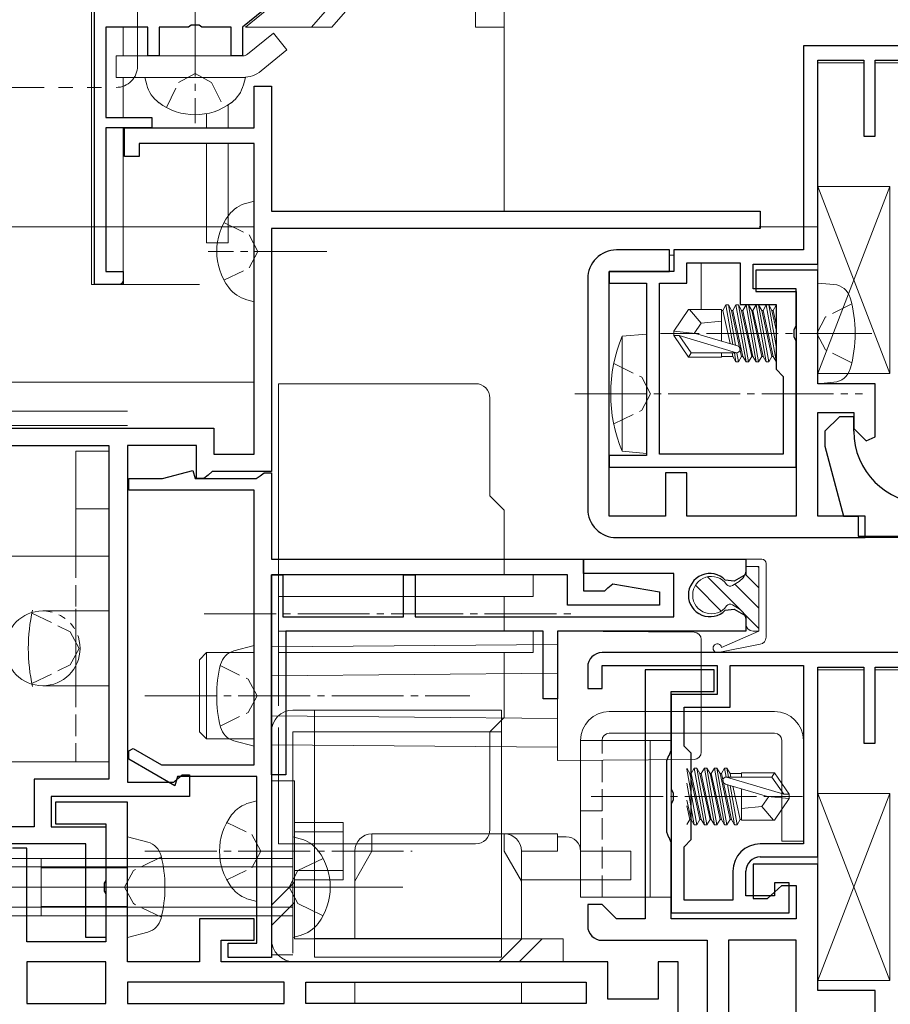
# Model space of a CAD drawing. Extents: x 0 to 990, y 0 to 1603.
# Drawn here: x 300 to 360, y 243 to 312 of the extents above; entities that cross this region are included whole.
import ezdxf

# ---------------------------------------------------------------- set-up
doc = ezdxf.new("R2010")
doc.units = 0
for name, pattern in [('YCENTER_1', [13, 10, -1, 1, -1]), ('YDIVIDE_1', [15, 10, -1, 1, -1, 1, -1]), ('YHIDDEN_1', [4, 3, -1])]:
    doc.linetypes.add(name, pattern=pattern)
for name, color, linetype in [('YKK_11', 7, 'CONTINUOUS'), ('YKK_12', 2, 'CONTINUOUS'), ('YKK_13', 4, 'CONTINUOUS')]:
    doc.layers.add(name, color=color, linetype=linetype)

msp = doc.modelspace()

# ---------------------------------------------------------------- linework, layer by layer
at = {"layer": 'YKK_11', "color": 7, "linetype": 'Continuous', "lineweight": 30, "ltscale": 0.5}
for p, q in [((319.801, 315.175, 0), (315.001, 311.275, 0)), ((304.701, 293.375, 0), (304.701, 314.852, 0)), ((305.501, 311.275, 0), (305.501, 304.975, 0)), ((308.401, 311.275, 0), (305.501, 311.275, 0)), ((308.401, 309.275, 0), (308.401, 311.275, 0)), ((309.201, 311.275, 0), (309.201, 309.275, 0)), ((311.243, 311.275, 0), (309.201, 311.275, 0)), ((311.426, 311.395, 0), (311.243, 311.275, 0)), ((311.976, 311.395, 0), (311.426, 311.395, 0)), ((312.159, 311.275, 0), (311.976, 311.395, 0)), ((314.201, 311.275, 0), (312.159, 311.275, 0)), ((314.201, 309.275, 0), (314.201, 311.275, 0)), ((315.001, 311.275, 0), (315.001, 309.275, 0)), ((354.001, 309.975, 0), (354.001, 295.775, 0)), ((374.001, 309.975, 0), (354.001, 309.975, 0)), ((309.201, 309.275, 0), (308.401, 309.275, 0)), ((315.001, 309.275, 0), (314.201, 309.275, 0)), ((355.001, 308.975, 0), (358.201, 308.975, 0)), ((355.001, 294.775, 0), (355.001, 308.975, 0)), ((358.201, 308.975, 0), (358.201, 303.675, 0)), ((359.001, 308.975, 0), (365.101, 308.975, 0)), ((359.001, 303.675, 0), (359.001, 308.975, 0)), ((315.801, 307.174, 0), (317.001, 307.174, 0)), ((315.801, 304.275, 0), (315.801, 307.174, 0)), ((317.001, 307.174, 0), (317.001, 298.474, 0)), ((305.501, 304.975, 0), (308.701, 304.975, 0)), ((308.701, 304.975, 0), (308.701, 304.275, 0)), ((305.501, 304.275, 0), (305.501, 294.275, 0)), ((308.701, 304.275, 0), (305.501, 304.275, 0)), ((306.801, 304.275, 0), (315.801, 304.275, 0)), ((306.801, 302.275, 0), (306.801, 304.275, 0)), ((358.201, 303.675, 0), (359.001, 303.675, 0)), ((307.801, 303.175, 0), (307.801, 302.275, 0)), ((315.801, 303.175, 0), (307.801, 303.175, 0)), ((315.801, 281.574, 0), (315.801, 303.175, 0)), ((307.801, 302.275, 0), (306.801, 302.275, 0)), ((317.001, 298.474, 0), (351.001, 298.474, 0)), ((351.001, 298.474, 0), (351.001, 297.274, 0)), ((317.001, 297.274, 0), (317.001, 280.374, 0)), ((351.001, 297.274, 0), (317.001, 297.274, 0)), ((344.701, 295.775, 0), (341.001, 295.775, 0)), ((344.701, 294.275, 0), (344.701, 295.775, 0)), ((345.001, 295.775, 0), (345.001, 294.275, 0)), ((354.001, 295.775, 0), (345.001, 295.775, 0)), ((345.901, 294.875, 0), (349.601, 294.875, 0)), ((345.901, 293.475, 0), (345.901, 294.875, 0)), ((349.601, 294.875, 0), (349.601, 291.975, 0)), ((350.501, 294.775, 0), (355.001, 294.775, 0)), ((350.501, 293.075, 0), (350.501, 294.775, 0)), ((305.501, 294.275, 0), (306.701, 294.275, 0)), ((306.701, 294.275, 0), (306.701, 293.375, 0)), ((339.001, 293.775, 0), (339.001, 277.775, 0)), ((340.501, 294.275, 0), (340.501, 293.475, 0)), ((345.001, 294.275, 0), (340.501, 294.275, 0)), ((340.501, 294.275, 0), (344.701, 294.275, 0)), ((340.501, 277.275, 0), (340.501, 294.275, 0)), ((350.701, 294.375, 0), (350.701, 292.875, 0)), ((355.001, 294.375, 0), (350.701, 294.375, 0)), ((355.001, 286.475, 0), (355.001, 294.375, 0)), ((306.701, 293.375, 0), (304.701, 293.375, 0)), ((340.501, 293.475, 0), (343.101, 293.475, 0)), ((343.101, 293.475, 0), (343.101, 281.475, 0)), ((344.001, 293.475, 0), (345.901, 293.475, 0)), ((344.001, 281.575, 0), (344.001, 293.475, 0)), ((344.001, 281.575, 0), (344.001, 293.475, 0)), ((353.501, 293.075, 0), (350.501, 293.075, 0)), ((353.501, 290.494, 0), (353.501, 293.075, 0)), ((350.701, 292.875, 0), (353.501, 292.875, 0)), ((353.501, 292.875, 0), (353.501, 277.275, 0)), ((349.601, 291.975, 0), (352.101, 291.975, 0)), ((352.101, 291.975, 0), (352.101, 287.475, 0)), ((353.351, 290.234, 0), (353.501, 290.494, 0)), ((353.351, 289.715, 0), (353.351, 290.234, 0)), ((353.501, 289.455, 0), (353.351, 289.715, 0)), ((353.501, 280.675, 0), (353.501, 289.455, 0)), ((352.101, 287.475, 0), (352.601, 286.975, 0)), ((352.601, 286.975, 0), (352.601, 281.575, 0)), ((359.001, 286.475, 0), (355.001, 286.475, 0)), ((359.001, 282.782, 0), (359.001, 286.475, 0)), ((355.001, 284.475, 0), (357.501, 284.475, 0)), ((355.001, 277.275, 0), (355.001, 284.475, 0)), ((356.501, 284.175, 0), (355.501, 283.175, 0)), ((357.501, 284.175, 0), (356.501, 284.175, 0)), ((357.501, 284.475, 0), (357.501, 283.367, 0)), ((357.501, 283.175, 0), (357.501, 284.175, 0)), ((251.401, 283.374, 0), (313.001, 283.374, 0)), ((313.001, 283.374, 0), (313.001, 281.574, 0)), ((355.501, 283.175, 0), (355.501, 282.126, 0)), ((357.501, 283.367, 0), (358.355, 282.514, 0)), ((358.355, 282.514, 0), (359.001, 282.782, 0)), ((254.201, 282.174, 0), (305.701, 282.174, 0)), ((254.201, 282.174, 0), (305.701, 282.174, 0)), ((305.701, 282.174, 0), (305.701, 258.975, 0)), ((307.001, 282.174, 0), (307.001, 258.775, 0)), ((311.801, 282.174, 0), (307.001, 282.174, 0)), ((311.801, 279.874, 0), (311.801, 282.174, 0)), ((355.501, 282.126, 0), (356.801, 277.275, 0)), ((313.001, 281.574, 0), (315.801, 281.574, 0)), ((340.501, 281.475, 0), (340.501, 280.675, 0)), ((343.101, 281.475, 0), (340.501, 281.475, 0)), ((352.601, 281.575, 0), (344.001, 281.575, 0)), ((309.431, 279.875, 0), (311.549, 280.442, 0)), ((311.549, 280.442, 0), (311.701, 279.875, 0)), ((312.597, 280.124, 0), (312.301, 279.874, 0)), ((312.893, 280.374, 0), (312.597, 280.124, 0)), ((317.001, 280.374, 0), (312.893, 280.374, 0)), ((315.935, 279.875, 0), (316.218, 280.075, 0)), ((316.218, 280.075, 0), (316.501, 280.275, 0)), ((316.501, 280.275, 0), (317.001, 280.275, 0)), ((317.001, 280.275, 0), (317.001, 274.275, 0)), ((340.501, 280.675, 0), (353.501, 280.675, 0)), ((344.401, 280.275, 0), (344.401, 277.275, 0)), ((345.901, 280.275, 0), (344.401, 280.275, 0)), ((345.901, 277.275, 0), (345.901, 280.275, 0)), ((307.101, 279.875, 0), (309.431, 279.875, 0)), ((307.101, 279.075, 0), (307.101, 279.875, 0)), ((311.701, 279.875, 0), (315.935, 279.875, 0)), ((312.301, 279.874, 0), (311.801, 279.874, 0)), ((315.801, 279.075, 0), (307.101, 279.075, 0)), ((315.801, 259.975, 0), (315.801, 279.075, 0)), ((344.401, 277.275, 0), (340.501, 277.275, 0)), ((353.501, 277.275, 0), (345.901, 277.275, 0)), ((358.301, 277.275, 0), (355.001, 277.275, 0)), ((356.801, 277.275, 0), (357.801, 277.275, 0)), ((357.801, 277.275, 0), (357.801, 275.875, 0)), ((358.301, 275.775, 0), (358.301, 277.275, 0)), ((341.001, 275.775, 0), (358.301, 275.775, 0)), ((357.801, 275.875, 0), (374.001, 275.875, 0)), ((317.001, 274.275, 0), (338.701, 274.275, 0)), ((338.701, 274.275, 0), (350.001, 274.275, 0)), ((338.701, 273.275, 0), (338.701, 274.275, 0)), ((338.701, 274.275, 0), (338.701, 272.075, 0)), ((350.001, 274.275, 0), (350.001, 273.218, 0)), ((317.001, 273.175, 0), (317.801, 273.175, 0)), ((317.001, 259.275, 0), (317.001, 273.175, 0)), ((337.601, 273.175, 0), (317.001, 273.175, 0)), ((317.001, 273.175, 0), (317.001, 246.574, 0)), ((317.801, 273.175, 0), (317.801, 270.275, 0)), ((326.201, 273.175, 0), (327.001, 273.175, 0)), ((326.201, 270.275, 0), (326.201, 273.175, 0)), ((327.001, 273.175, 0), (327.001, 270.275, 0)), ((337.601, 271.075, 0), (337.601, 273.175, 0)), ((345.001, 273.275, 0), (338.701, 273.275, 0)), ((345.001, 270.275, 0), (345.001, 273.275, 0)), ((350.001, 273.218, 0), (349.178, 272.743, 0)), ((340.401, 272.275, 0), (340.753, 272.57, 0)), ((340.753, 272.57, 0), (344.001, 271.997, 0)), ((349.178, 272.743, 0), (348.571, 272.826, 0)), ((338.701, 272.075, 0), (340.201, 272.075, 0)), ((340.201, 272.075, 0), (340.401, 272.275, 0)), ((344.001, 271.997, 0), (344.001, 271.075, 0)), ((344.001, 271.075, 0), (337.601, 271.075, 0)), ((348.571, 270.724, 0), (349.178, 270.806, 0)), ((349.178, 270.806, 0), (350.001, 270.331, 0)), ((317.801, 270.275, 0), (326.201, 270.275, 0)), ((327.001, 270.275, 0), (345.001, 270.275, 0)), ((350.001, 270.331, 0), (350.001, 269.275, 0)), ((318.001, 269.275, 0), (318.001, 259.275, 0)), ((335.901, 269.275, 0), (318.001, 269.275, 0)), ((335.901, 264.575, 0), (335.901, 269.275, 0)), ((336.901, 269.275, 0), (336.901, 264.575, 0)), ((350.001, 269.275, 0), (336.901, 269.275, 0)), ((374.001, 267.775, 0), (340.001, 267.775, 0)), ((339.001, 266.775, 0), (339.001, 265.275, 0)), ((340.001, 266.875, 0), (348.001, 266.875, 0)), ((340.001, 265.275, 0), (340.001, 266.875, 0)), ((347.801, 266.575, 0), (343.001, 266.575, 0)), ((343.001, 266.575, 0), (343.001, 249.275, 0)), ((347.801, 265.075, 0), (347.801, 266.575, 0)), ((348.001, 266.875, 0), (348.001, 264.875, 0)), ((348.901, 266.875, 0), (354.001, 266.875, 0)), ((348.901, 263.975, 0), (348.901, 266.875, 0)), ((354.001, 266.875, 0), (354.001, 254.475, 0)), ((354.001, 266.875, 0), (354.001, 254.475, 0)), ((355.001, 266.775, 0), (358.201, 266.775, 0)), ((355.001, 253.575, 0), (355.001, 266.775, 0)), ((358.201, 266.775, 0), (358.201, 261.475, 0)), ((359.001, 266.775, 0), (365.101, 266.775, 0)), ((359.001, 261.475, 0), (359.001, 266.775, 0)), ((339.001, 265.275, 0), (340.001, 265.275, 0)), ((344.801, 265.075, 0), (347.801, 265.075, 0)), ((344.801, 260.982, 0), (344.801, 265.075, 0)), ((336.901, 264.575, 0), (335.901, 264.575, 0)), ((344.801, 264.875, 0), (344.801, 258.294, 0)), ((348.001, 264.875, 0), (344.801, 264.875, 0)), ((345.701, 263.975, 0), (348.901, 263.975, 0)), ((345.701, 261.275, 0), (345.701, 263.975, 0)), ((307.101, 260.938, 0), (307.401, 261.111, 0)), ((307.101, 260.36, 0), (307.101, 260.938, 0)), ((307.401, 261.111, 0), (309.369, 259.975, 0)), ((344.655, 260.628, 0), (344.801, 260.982, 0)), ((346.201, 260.775, 0), (345.701, 261.275, 0)), ((358.201, 261.475, 0), (359.001, 261.475, 0)), ((310.29, 258.519, 0), (307.101, 260.36, 0)), ((344.501, 260.267, 0), (344.647, 260.621, 0)), ((344.501, 255.282, 0), (344.501, 260.267, 0)), ((344.647, 260.621, 0), (344.655, 260.628, 0)), ((346.201, 254.775, 0), (346.201, 260.775, 0)), ((309.369, 259.975, 0), (315.801, 259.975, 0)), ((300.501, 258.975, 0), (300.501, 255.674, 0)), ((305.701, 258.975, 0), (300.501, 258.975, 0)), ((310.209, 258.775, 0), (310.505, 259.025, 0)), ((310.465, 259.175, 0), (310.29, 258.519, 0)), ((316.001, 259.175, 0), (310.465, 259.175, 0)), ((310.505, 259.025, 0), (310.801, 259.275, 0)), ((310.801, 259.275, 0), (311.301, 259.275, 0)), ((311.301, 259.275, 0), (311.301, 257.775, 0)), ((316.001, 247.574, 0), (316.001, 259.175, 0)), ((318.001, 259.275, 0), (317.001, 259.275, 0)), ((307.001, 258.775, 0), (310.209, 258.775, 0)), ((344.801, 258.294, 0), (344.951, 258.034, 0)), ((301.701, 257.775, 0), (301.701, 255.674, 0)), ((311.301, 257.775, 0), (301.701, 257.775, 0)), ((344.951, 257.515, 0), (344.801, 257.255, 0)), ((344.951, 258.034, 0), (344.951, 257.515, 0)), ((302.001, 257.374, 0), (302.001, 255.874, 0)), ((307.001, 257.374, 0), (302.001, 257.374, 0)), ((307.001, 246.274, 0), (307.001, 257.374, 0)), ((344.801, 257.255, 0), (344.801, 249.675, 0)), ((300.501, 255.674, 0), (261.501, 255.674, 0)), ((301.701, 255.674, 0), (305.501, 255.674, 0)), ((302.001, 255.874, 0), (305.501, 255.874, 0)), ((305.501, 255.874, 0), (305.501, 247.674, 0)), ((305.501, 255.674, 0), (305.501, 251.933, 0)), ((344.647, 254.928, 0), (344.501, 255.282, 0)), ((344.655, 254.921, 0), (344.647, 254.928, 0)), ((344.801, 254.567, 0), (344.655, 254.921, 0)), ((345.701, 254.275, 0), (346.201, 254.775, 0)), ((304.101, 254.474, 0), (261.801, 254.474, 0)), ((300.001, 254.174, 0), (299.001, 254.174, 0)), ((300.001, 247.674, 0), (300.001, 254.174, 0)), ((304.101, 247.974, 0), (304.101, 254.474, 0)), ((344.801, 249.275, 0), (344.801, 254.567, 0)), ((345.701, 250.575, 0), (345.701, 254.275, 0)), ((354.001, 254.475, 0), (351.001, 254.475, 0)), ((351.001, 253.575, 0), (355.001, 253.575, 0)), ((350.501, 253.075, 0), (350.501, 250.675, 0)), ((355.001, 253.075, 0), (350.501, 253.075, 0)), ((355.001, 244.275, 0), (355.001, 253.075, 0)), ((349.101, 252.575, 0), (349.101, 250.575, 0)), ((350.001, 250.875, 0), (350.001, 252.575, 0)), ((305.501, 251.933, 0), (305.381, 251.749, 0)), ((305.381, 251.749, 0), (305.381, 251.199, 0)), ((351.998, 251.125, 0), (352.496, 251.575, 0)), ((352.001, 251.775, 0), (352.001, 250.875, 0)), ((353.001, 251.775, 0), (352.001, 251.775, 0)), ((352.496, 251.575, 0), (353.501, 251.575, 0)), ((353.001, 249.675, 0), (353.001, 251.775, 0)), ((353.501, 251.575, 0), (353.501, 249.275, 0)), ((305.381, 251.199, 0), (305.501, 251.016, 0)), ((305.501, 251.016, 0), (305.501, 247.974, 0)), ((349.101, 250.575, 0), (345.701, 250.575, 0)), ((352.001, 250.875, 0), (350.001, 250.875, 0)), ((350.501, 250.675, 0), (351.501, 250.675, 0)), ((351.501, 250.675, 0), (351.998, 251.125, 0)), ((339.001, 250.275, 0), (339.001, 248.775, 0)), ((340.001, 250.275, 0), (339.001, 250.275, 0)), ((340.501, 249.775, 0), (340.001, 250.275, 0)), ((312.001, 249.274, 0), (312.001, 246.274, 0)), ((315.801, 249.274, 0), (312.001, 249.274, 0)), ((315.801, 247.774, 0), (315.801, 249.274, 0)), ((341.001, 249.275, 0), (340.501, 249.775, 0)), ((343.001, 249.275, 0), (341.001, 249.275, 0)), ((344.801, 249.675, 0), (353.001, 249.675, 0)), ((353.501, 249.275, 0), (344.801, 249.275, 0)), ((305.501, 247.974, 0), (304.101, 247.974, 0)), ((305.501, 247.674, 0), (300.001, 247.674, 0)), ((313.501, 247.774, 0), (315.801, 247.774, 0)), ((313.501, 246.274, 0), (313.501, 247.774, 0)), ((314.001, 247.574, 0), (316.001, 247.574, 0)), ((314.001, 246.574, 0), (314.001, 247.574, 0)), ((340.001, 247.775, 0), (347.301, 247.775, 0)), ((347.301, 247.775, 0), (347.301, 236.575, 0)), ((353.501, 247.775, 0), (348.801, 247.775, 0)), ((348.801, 247.775, 0), (348.801, 236.575, 0)), ((353.501, 235.075, 0), (353.501, 247.775, 0)), ((317.001, 246.574, 0), (314.001, 246.574, 0)), ((300.001, 246.274, 0), (300.001, 243.374, 0)), ((305.501, 246.274, 0), (300.001, 246.274, 0)), ((305.501, 243.374, 0), (305.501, 246.274, 0)), ((312.001, 246.274, 0), (307.001, 246.274, 0)), ((340.401, 246.274, 0), (313.501, 246.274, 0)), ((340.401, 243.674, 0), (340.401, 246.274, 0)), ((343.901, 246.274, 0), (343.901, 243.674, 0)), ((345.301, 246.274, 0), (343.901, 246.274, 0)), ((345.301, 241.374, 0), (345.301, 246.274, 0)), ((307.001, 244.874, 0), (307.001, 243.374, 0)), ((317.901, 244.874, 0), (307.001, 244.874, 0)), ((317.901, 243.374, 0), (317.901, 244.874, 0)), ((319.401, 243.374, 0), (319.401, 244.874, 0)), ((319.401, 244.874, 0), (338.901, 244.874, 0)), ((319.401, 244.874, 0), (338.901, 244.874, 0)), ((338.901, 244.874, 0), (338.901, 243.374, 0)), ((359.001, 244.275, 0), (355.001, 244.275, 0)), ((359.001, 240.54, 0), (359.001, 244.275, 0)), ((300.001, 243.374, 0), (305.501, 243.374, 0)), ((300.001, 243.374, 0), (305.501, 243.374, 0)), ((307.001, 243.374, 0), (317.901, 243.374, 0)), ((307.001, 243.374, 0), (317.901, 243.374, 0)), ((338.901, 243.374, 0), (319.401, 243.374, 0)), ((343.901, 243.674, 0), (340.401, 243.674, 0))]:
    msp.add_line(p, q, dxfattribs=at)
at = {"layer": 'YKK_11', "color": 7, "linetype": 'Continuous', "lineweight": 13, "ltscale": 0.5}
for p, q in [((308.201, 307.775, 0), (308.339, 307.26, 0)), ((309.701, 307.775, 0), (308.201, 307.775, 0)), ((313.701, 307.775, 0), (309.701, 307.775, 0)), ((315.201, 307.775, 0), (313.701, 307.775, 0)), ((315.063, 307.26, 0), (315.201, 307.775, 0))]:
    msp.add_line(p, q, dxfattribs=at)
at = {"layer": 'YKK_11', "color": 7, "linetype": 'YHIDDEN_1', "lineweight": 13, "ltscale": 0.5}
for p, q in [((309.701, 305.681, 0), (310.551, 307.424, 0)), ((310.551, 307.424, 0), (311.701, 308.036, 0)), ((311.701, 308.036, 0), (312.851, 307.424, 0)), ((312.851, 307.424, 0), (313.701, 305.681, 0))]:
    msp.add_line(p, q, dxfattribs=at)
at = {"layer": 'YKK_11', "color": 7, "linetype": 'Continuous', "lineweight": 13, "ltscale": 0.5}
for centre, radius, start, end in [((310.561, 307.855, 0), 2.3, 195, 233.1159), ((312.841, 307.855, 0), 2.3, 306.8841, 345), ((311.701, 309.375, 0), 4.2, 233.1159, 306.8841)]:
    msp.add_arc(centre, radius, start, end, dxfattribs=at)
at = {"layer": 'YKK_11', "color": 7, "linetype": 'Continuous', "lineweight": 30, "ltscale": 0.5}
for centre, radius, start, end in [((341.001, 293.775, 0), 2, 89.99998, 180.00002), ((362.501, 283.175, 0), 5, 180.00001, 269.99999), ((341.001, 277.775, 0), 2, 180.00002, 270.00002), ((347.501, 271.775, 0), 1.5, 44.47752, 315.52248), ((340.001, 266.775, 0), 1, 90.00001, 179.99999), ((351.001, 252.575, 0), 1.9, 90.00001, 179.99999), ((351.001, 252.575, 0), 1, 90.00001, 179.99999), ((340.001, 248.775, 0), 1, 180, 270)]:
    msp.add_arc(centre, radius, start, end, dxfattribs=at)
at = {"layer": 'YKK_12', "color": 2, "linetype": 'YDIVIDE_1', "lineweight": 13}
for p, q in [((307.701, 308.574, 0), (307.701, 404.374, 0)), ((291.201, 307.074, 0), (306.201, 307.074, 0))]:
    msp.add_line(p, q, dxfattribs=at)
at = {"layer": 'YKK_12', "color": 2, "linetype": 'Continuous', "lineweight": 13, "ltscale": 0.5}
for p, q in [((358.184, 308.775, 0), (355.001, 308.775, 0)), ((365.101, 308.775, 0), (359.018, 308.775, 0)), ((304.501, 297.374, 0), (251.614, 297.374, 0)), ((315.801, 286.574, 0), (254.001, 286.574, 0)), ((474.501, 275.775, 0), (355.001, 275.775, 0)), ((358.184, 266.575, 0), (355.001, 266.575, 0)), ((365.084, 266.575, 0), (359.018, 266.575, 0))]:
    msp.add_line(p, q, dxfattribs=at)
at = {"layer": 'YKK_12', "color": 2, "linetype": 'Continuous', "lineweight": 13, "ltscale": 1.5}
for p, q in [((251.615, 297.375, 0), (315.8, 297.375, 0)), ((350.924, 297.375, 0), (355, 297.375, 0))]:
    msp.add_line(p, q, dxfattribs=at)
at = {"layer": 'YKK_12', "color": 2, "linetype": 'YDIVIDE_1', "lineweight": 13}
msp.add_arc((306.201, 308.574, 0), 1.5, 270, 0, dxfattribs=at)
at = {"layer": 'YKK_13', "color": 4, "linetype": 'Continuous', "lineweight": 13, "ltscale": 0.5}
for p, q in [((320.001, 315.174, 0), (315.201, 311.275, 0)), ((333.201, 315.175, 0), (333.201, 298.474, 0)), ((304.501, 293.375, 0), (304.501, 314.852, 0)), ((321.769, 313.55, 0), (319.785, 311.275, 0)), ((323.183, 313.55, 0), (321.2, 311.275, 0)), ((331.201, 313.55, 0), (331.201, 311.275, 0)), ((306.701, 309.275, 0), (306.701, 311.275, 0)), ((321.2, 311.275, 0), (315.201, 311.275, 0)), ((315.339, 309.386, 0), (317.144, 310.848, 0)), ((318.088, 309.682, 0), (317.144, 310.848, 0)), ((333.201, 311.275, 0), (331.201, 311.275, 0)), ((316.283, 308.22, 0), (318.088, 309.682, 0)), ((306.201, 309.275, 0), (306.201, 307.775, 0)), ((306.201, 309.275, 0), (315.024, 309.275, 0)), ((315.024, 307.775, 0), (306.201, 307.775, 0)), ((306.701, 304.975, 0), (306.701, 307.775, 0)), ((314.001, 304.275, 0), (314.001, 305.86, 0)), ((312.501, 304.275, 0), (312.501, 305.251, 0)), ((306.701, 293.675, 0), (306.701, 304.275, 0)), ((312.501, 303.175, 0), (314.001, 303.175, 0)), ((312.501, 296.275, 0), (312.501, 303.175, 0)), ((314.001, 296.275, 0), (314.001, 303.175, 0)), ((355.001, 300.175, 0), (355.001, 287.175, 0)), ((360.001, 300.175, 0), (355.001, 300.175, 0)), ((355.001, 300.175, 0), (360.001, 287.175, 0)), ((360.001, 300.175, 0), (355.001, 287.175, 0)), ((360.001, 287.175, 0), (360.001, 300.175, 0)), ((315.801, 299.174, 0), (315.286, 299.036, 0)), ((315.801, 297.674, 0), (315.801, 299.174, 0)), ((315.801, 293.674, 0), (315.801, 297.674, 0)), ((314.001, 296.275, 0), (312.501, 296.275, 0)), ((344.701, 295.406, 0), (345.01, 295.404, 0)), ((346.901, 294.875, 0), (346.901, 291.625, 0)), ((304.501, 293.375, 0), (312.001, 293.375, 0)), ((315.801, 293.674, 0), (315.801, 292.174, 0)), ((355.001, 293.475, 0), (356.12, 293.377, 0)), ((355.001, 286.475, 0), (355.001, 293.475, 0)), ((315.801, 292.174, 0), (315.286, 292.312, 0)), ((348.614, 291.954, 0), (348.395, 291.575, 0)), ((348.788, 291.954, 0), (348.614, 291.954, 0)), ((348.614, 291.954, 0), (349.1, 289.206, 0)), ((348.788, 291.954, 0), (349.007, 291.575, 0)), ((349.284, 289.152, 0), (348.788, 291.954, 0)), ((349.314, 291.954, 0), (349.095, 291.575, 0)), ((349.488, 291.954, 0), (349.314, 291.954, 0)), ((349.314, 291.954, 0), (350.014, 287.996, 0)), ((349.488, 291.954, 0), (349.707, 291.575, 0)), ((350.188, 287.996, 0), (349.488, 291.954, 0)), ((350.014, 291.954, 0), (349.795, 291.575, 0)), ((350.188, 291.954, 0), (350.014, 291.954, 0)), ((350.014, 291.954, 0), (350.714, 287.996, 0)), ((350.188, 291.954, 0), (350.407, 291.575, 0)), ((350.888, 287.996, 0), (350.188, 291.954, 0)), ((350.714, 291.954, 0), (350.495, 291.575, 0)), ((350.888, 291.954, 0), (350.714, 291.954, 0)), ((350.714, 291.954, 0), (351.414, 287.996, 0)), ((350.888, 291.954, 0), (351.107, 291.575, 0)), ((351.588, 287.996, 0), (350.888, 291.954, 0)), ((351.414, 291.954, 0), (351.195, 291.575, 0)), ((351.588, 291.954, 0), (351.414, 291.954, 0)), ((351.414, 291.954, 0), (352.101, 288.067, 0)), ((351.588, 291.954, 0), (351.807, 291.575, 0)), ((352.101, 289.055, 0), (351.588, 291.954, 0)), ((352.101, 291.932, 0), (351.895, 291.575, 0)), ((346.013, 291.625, 0), (345.001, 290.125, 0)), ((348.301, 291.625, 0), (346.013, 291.625, 0)), ((346.901, 290.675, 0), (346.089, 291.625, 0)), ((348.301, 289.443, 0), (348.301, 291.625, 0)), ((348.307, 291.575, 0), (348.395, 291.575, 0)), ((348.9, 289.266, 0), (348.395, 291.575, 0)), ((349.007, 291.575, 0), (349.095, 291.575, 0)), ((349.007, 291.575, 0), (349.707, 288.375, 0)), ((349.795, 288.375, 0), (349.095, 291.575, 0)), ((349.707, 291.575, 0), (349.795, 291.575, 0)), ((349.707, 291.575, 0), (350.407, 288.375, 0)), ((350.495, 288.375, 0), (349.795, 291.575, 0)), ((350.407, 291.575, 0), (350.495, 291.575, 0)), ((350.407, 291.575, 0), (351.107, 288.375, 0)), ((351.195, 288.375, 0), (350.495, 291.575, 0)), ((351.107, 291.575, 0), (351.195, 291.575, 0)), ((351.107, 291.575, 0), (351.807, 288.375, 0)), ((351.895, 288.375, 0), (351.195, 291.575, 0)), ((351.807, 291.575, 0), (351.895, 291.575, 0)), ((351.807, 291.575, 0), (352.101, 290.231, 0)), ((352.101, 290.632, 0), (351.895, 291.575, 0)), ((346.4, 289.975, 0), (346.901, 290.675, 0)), ((346.901, 290.675, 0), (348.301, 290.815, 0)), ((343.101, 289.925, 0), (341.401, 289.776, 0)), ((341.401, 281.773, 0), (341.401, 289.776, 0)), ((343.101, 281.625, 0), (343.101, 289.925, 0)), ((346.507, 289.975, 0), (345.001, 290.125, 0)), ((345.001, 289.825, 0), (345.001, 290.125, 0)), ((346.507, 289.975, 0), (345.001, 289.975, 0)), ((346.013, 288.325, 0), (345.001, 289.825, 0)), ((345.363, 289.825, 0), (345.001, 289.825, 0)), ((345.363, 289.825, 0), (349.353, 288.625, 0)), ((346.206, 288.625, 0), (345.363, 289.825, 0)), ((346.507, 289.975, 0), (349.408, 289.115, 0)), ((346.013, 288.325, 0), (346.206, 288.625, 0)), ((348.301, 288.325, 0), (346.013, 288.325, 0)), ((349.353, 288.625, 0), (346.206, 288.625, 0)), ((348.301, 288.325, 0), (348.301, 288.625, 0)), ((348.301, 288.375, 0), (349.095, 288.375, 0)), ((349.095, 288.375, 0), (349.04, 288.625, 0)), ((349.314, 287.996, 0), (349.095, 288.375, 0)), ((349.202, 288.625, 0), (349.314, 287.996, 0)), ((349.488, 287.996, 0), (349.377, 288.626, 0)), ((349.488, 287.996, 0), (349.707, 288.375, 0)), ((349.707, 288.375, 0), (349.795, 288.375, 0)), ((350.014, 287.996, 0), (349.795, 288.375, 0)), ((350.188, 287.996, 0), (350.407, 288.375, 0)), ((350.407, 288.375, 0), (350.495, 288.375, 0)), ((350.714, 287.996, 0), (350.495, 288.375, 0)), ((350.888, 287.996, 0), (351.107, 288.375, 0)), ((351.107, 288.375, 0), (351.195, 288.375, 0)), ((351.414, 287.996, 0), (351.195, 288.375, 0)), ((351.588, 287.996, 0), (351.807, 288.375, 0)), ((351.807, 288.375, 0), (351.895, 288.375, 0)), ((352.101, 288.018, 0), (351.895, 288.375, 0)), ((343.101, 283.775, 0), (343.101, 287.775, 0)), ((349.488, 287.996, 0), (349.314, 287.996, 0)), ((350.188, 287.996, 0), (350.014, 287.996, 0)), ((350.888, 287.996, 0), (350.714, 287.996, 0)), ((351.588, 287.996, 0), (351.414, 287.996, 0)), ((355.001, 287.175, 0), (360.001, 287.175, 0)), ((317.501, 286.475, 0), (331.201, 286.475, 0)), ((317.501, 264.075, 0), (317.501, 286.475, 0)), ((355.001, 286.475, 0), (356.12, 286.573, 0)), ((332.201, 278.675, 0), (332.201, 285.475, 0)), ((253.001, 284.574, 0), (307.001, 284.574, 0)), ((253.001, 283.574, 0), (307.001, 283.574, 0)), ((305.701, 281.774, 0), (303.401, 281.774, 0)), ((303.401, 274.474, 0), (303.401, 281.774, 0)), ((305.701, 281.774, 0), (305.701, 260.174, 0)), ((343.101, 281.625, 0), (341.401, 281.773, 0)), ((333.201, 277.675, 0), (332.201, 278.675, 0)), ((305.701, 277.774, 0), (303.401, 277.774, 0)), ((333.201, 277.675, 0), (333.201, 273.175, 0)), ((305.701, 274.474, 0), (285.201, 274.474, 0)), ((351.101, 274.275, 0), (350.001, 274.275, 0)), ((350.001, 274.275, 0), (350.001, 273.579, 0)), ((351.401, 273.975, 0), (351.401, 268.847, 0)), ((335.201, 273.175, 0), (317.501, 273.175, 0)), ((335.201, 271.675, 0), (335.201, 273.175, 0)), ((349.958, 273.236, 0), (350.901, 272.293, 0)), ((350.901, 273.775, 0), (350.001, 273.775, 0)), ((350.834, 273.775, 0), (350.901, 273.707, 0)), ((350.901, 273.775, 0), (350.901, 269.275, 0)), ((347.321, 273.044, 0), (349.579, 270.787, 0)), ((349.068, 272.441, 0), (349.531, 272.731, 0)), ((349.234, 272.545, 0), (350.901, 270.879, 0)), ((346.494, 272.457, 0), (348.283, 270.668, 0)), ((335.201, 271.675, 0), (317.501, 271.675, 0)), ((333.201, 271.675, 0), (333.201, 269.275, 0)), ((349.068, 271.108, 0), (349.531, 270.819, 0)), ((305.701, 270.674, 0), (301.101, 270.674, 0)), ((303.401, 270.574, 0), (303.401, 270.824, 0)), ((303.401, 270.674, 0), (303.401, 265.474, 0)), ((303.401, 270.574, 0), (303.401, 265.574, 0)), ((303.401, 270.574, 0), (303.401, 265.574, 0)), ((349.817, 270.548, 0), (350.901, 269.465, 0)), ((350.001, 269.971, 0), (350.001, 269.775, 0)), ((335.201, 269.275, 0), (317.501, 269.275, 0)), ((335.201, 267.775, 0), (335.201, 269.275, 0)), ((336.901, 269.274, 0), (346.405, 269.191, 0)), ((336.901, 260.274, 0), (336.901, 269.274, 0)), ((350.901, 269.275, 0), (348.312, 268.141, 0)), ((350.901, 269.275, 0), (350.501, 269.275, 0)), ((346.901, 268.691, 0), (346.901, 260.857, 0)), ((312.001, 267.274, 0), (312.501, 267.774, 0)), ((312.501, 267.774, 0), (315.801, 267.774, 0)), ((312.501, 267.774, 0), (312.501, 261.774, 0)), ((315.801, 268.274, 0), (314.394, 267.898, 0)), ((315.801, 266.774, 0), (315.801, 268.274, 0)), ((336.901, 268.348, 0), (317.001, 268.174, 0)), ((317.001, 268.174, 0), (317.001, 261.374, 0)), ((335.201, 267.775, 0), (317.501, 267.775, 0)), ((333.201, 267.775, 0), (333.201, 263.275, 0)), ((350.996, 268.357, 0), (348.075, 267.789, 0)), ((312.001, 267.274, 0), (312.001, 262.274, 0)), ((315.801, 266.774, 0), (315.801, 262.774, 0)), ((336.901, 266.348, 0), (317.001, 266.174, 0)), ((301.101, 265.474, 0), (305.701, 265.474, 0)), ((303.401, 265.574, 0), (303.401, 265.324, 0)), ((333.001, 263.774, 0), (318.501, 263.774, 0)), ((320.001, 263.774, 0), (320.001, 246.598, 0)), ((333.001, 263.774, 0), (333.001, 246.598, 0)), ((352.001, 263.672, 0), (340.501, 263.672, 0)), ((336.901, 263.201, 0), (317.001, 263.374, 0)), ((332.201, 262.275, 0), (333.201, 263.275, 0)), ((312.501, 261.774, 0), (312.001, 262.274, 0)), ((315.801, 262.774, 0), (315.801, 261.274, 0)), ((317.001, 262.274, 0), (317.001, 246.774, 0)), ((317.501, 254.475, 0), (317.501, 262.575, 0)), ((333.001, 262.274, 0), (318.501, 262.274, 0)), ((318.501, 246.874, 0), (318.501, 262.274, 0)), ((332.201, 255.475, 0), (332.201, 262.275, 0)), ((312.501, 261.774, 0), (315.801, 261.774, 0)), ((315.801, 261.274, 0), (314.394, 261.651, 0)), ((344.801, 261.672, 0), (338.501, 261.672, 0)), ((338.501, 261.672, 0), (338.501, 250.772, 0)), ((352.001, 262.172, 0), (340.501, 262.172, 0)), ((343.352, 261.672, 0), (343.352, 250.772, 0)), ((344.801, 261.672, 0), (344.801, 250.772, 0)), ((352.501, 254.672, 0), (352.501, 261.672, 0)), ((354.001, 254.672, 0), (354.001, 261.672, 0)), ((336.901, 261.201, 0), (317.001, 261.374, 0)), ((343.001, 261.275, 0), (343.001, 254.275, 0)), ((305.701, 260.174, 0), (285.201, 260.174, 0)), ((346.405, 260.357, 0), (336.901, 260.274, 0)), ((345.901, 259.732, 0), (346.107, 259.375, 0)), ((346.588, 255.796, 0), (345.901, 259.682, 0)), ((346.414, 259.754, 0), (346.195, 259.375, 0)), ((346.414, 259.754, 0), (347.114, 255.796, 0)), ((346.414, 259.754, 0), (346.588, 259.754, 0)), ((346.588, 259.754, 0), (346.807, 259.375, 0)), ((347.288, 255.796, 0), (346.588, 259.754, 0)), ((347.114, 259.754, 0), (346.895, 259.375, 0)), ((347.114, 259.754, 0), (347.814, 255.796, 0)), ((347.114, 259.754, 0), (347.288, 259.754, 0)), ((347.288, 259.754, 0), (347.507, 259.375, 0)), ((347.988, 255.796, 0), (347.288, 259.754, 0)), ((347.814, 259.754, 0), (347.595, 259.375, 0)), ((347.814, 259.754, 0), (348.514, 255.796, 0)), ((347.814, 259.754, 0), (347.988, 259.754, 0)), ((347.988, 259.754, 0), (348.207, 259.375, 0)), ((348.688, 255.796, 0), (347.988, 259.754, 0)), ((348.514, 259.754, 0), (348.295, 259.375, 0)), ((348.514, 259.754, 0), (348.625, 259.123, 0)), ((348.514, 259.754, 0), (348.688, 259.754, 0)), ((348.688, 259.754, 0), (348.907, 259.375, 0)), ((348.8, 259.125, 0), (348.688, 259.754, 0)), ((317.001, 258.874, 0), (317.001, 247.874, 0)), ((317.001, 258.874, 0), (318.601, 258.874, 0)), ((318.601, 247.874, 0), (318.601, 258.874, 0)), ((346.107, 259.375, 0), (346.807, 256.175, 0)), ((346.195, 259.375, 0), (346.107, 259.375, 0)), ((346.895, 256.175, 0), (346.195, 259.375, 0)), ((346.807, 259.375, 0), (347.507, 256.175, 0)), ((346.895, 259.375, 0), (346.807, 259.375, 0)), ((347.595, 256.175, 0), (346.895, 259.375, 0)), ((347.507, 259.375, 0), (348.207, 256.175, 0)), ((347.595, 259.375, 0), (347.507, 259.375, 0)), ((348.295, 256.175, 0), (347.595, 259.375, 0)), ((348.207, 259.375, 0), (348.907, 256.175, 0)), ((348.295, 259.375, 0), (348.207, 259.375, 0)), ((348.995, 256.175, 0), (348.295, 259.375, 0)), ((352.639, 257.925, 0), (348.649, 259.125, 0)), ((348.649, 259.125, 0), (351.796, 259.125, 0)), ((348.907, 259.375, 0), (348.962, 259.125, 0)), ((349.701, 259.375, 0), (348.907, 259.375, 0)), ((349.701, 259.425, 0), (349.701, 259.125, 0)), ((349.701, 259.425, 0), (351.989, 259.425, 0)), ((351.989, 259.425, 0), (351.796, 259.125, 0)), ((351.796, 259.125, 0), (352.639, 257.925, 0)), ((351.989, 259.425, 0), (353.001, 257.925, 0)), ((345.901, 258.695, 0), (346.414, 255.796, 0)), ((351.495, 257.775, 0), (348.594, 258.634, 0)), ((348.718, 258.597, 0), (349.214, 255.796, 0)), ((349.388, 255.796, 0), (348.902, 258.543, 0)), ((349.102, 258.484, 0), (349.607, 256.175, 0)), ((349.701, 258.306, 0), (349.701, 256.125, 0)), ((316.001, 257.472, 0), (315.486, 257.334, 0)), ((316.001, 255.972, 0), (316.001, 257.472, 0)), ((346.195, 256.175, 0), (345.901, 257.518, 0)), ((351.602, 257.775, 0), (351.101, 257.075, 0)), ((351.495, 257.775, 0), (353.001, 257.775, 0)), ((351.495, 257.775, 0), (353.001, 257.625, 0)), ((351.989, 256.125, 0), (353.001, 257.625, 0)), ((352.639, 257.925, 0), (353.001, 257.925, 0)), ((353.001, 257.925, 0), (353.001, 257.625, 0)), ((355.001, 257.975, 0), (355.001, 244.975, 0)), ((360.001, 257.975, 0), (355.001, 257.975, 0)), ((355.001, 257.975, 0), (360.001, 244.975, 0)), ((360.001, 257.975, 0), (355.001, 244.975, 0)), ((360.001, 244.975, 0), (360.001, 257.975, 0)), ((345.901, 257.117, 0), (346.107, 256.175, 0)), ((351.101, 257.075, 0), (349.701, 256.935, 0)), ((351.101, 257.075, 0), (351.913, 256.125, 0)), ((345.901, 255.818, 0), (346.107, 256.175, 0)), ((346.195, 256.175, 0), (346.107, 256.175, 0)), ((346.414, 255.796, 0), (346.195, 256.175, 0)), ((346.588, 255.796, 0), (346.807, 256.175, 0)), ((346.895, 256.175, 0), (346.807, 256.175, 0)), ((347.114, 255.796, 0), (346.895, 256.175, 0)), ((347.288, 255.796, 0), (347.507, 256.175, 0)), ((347.595, 256.175, 0), (347.507, 256.175, 0)), ((347.814, 255.796, 0), (347.595, 256.175, 0)), ((347.988, 255.796, 0), (348.207, 256.175, 0)), ((348.295, 256.175, 0), (348.207, 256.175, 0)), ((348.514, 255.796, 0), (348.295, 256.175, 0)), ((348.688, 255.796, 0), (348.907, 256.175, 0)), ((348.995, 256.175, 0), (348.907, 256.175, 0)), ((349.214, 255.796, 0), (348.995, 256.175, 0)), ((349.388, 255.796, 0), (349.607, 256.175, 0)), ((349.695, 256.175, 0), (349.607, 256.175, 0)), ((349.701, 256.125, 0), (351.989, 256.125, 0)), ((316.001, 255.972, 0), (316.001, 251.972, 0)), ((322.001, 255.972, 0), (318.601, 255.972, 0)), ((322.001, 251.972, 0), (322.001, 255.972, 0)), ((346.414, 255.796, 0), (346.588, 255.796, 0)), ((347.114, 255.796, 0), (347.288, 255.796, 0)), ((347.814, 255.796, 0), (347.988, 255.796, 0)), ((348.514, 255.796, 0), (348.688, 255.796, 0)), ((349.214, 255.796, 0), (349.388, 255.796, 0)), ((307.001, 253.474, 0), (307.001, 254.974, 0)), ((307.001, 254.974, 0), (308.408, 254.598, 0)), ((322.001, 255.315, 0), (318.601, 255.315, 0)), ((336.901, 255.174, 0), (324.001, 255.174, 0)), ((324.001, 253.974, 0), (324.001, 255.174, 0)), ((333.201, 253.974, 0), (333.201, 255.174, 0)), ((336.901, 255.174, 0), (336.901, 253.974, 0)), ((336.901, 254.974, 0), (337.501, 254.974, 0)), ((354.001, 254.672, 0), (352.501, 254.672, 0)), ((317.501, 254.475, 0), (331.201, 254.475, 0)), ((301.001, 249.474, 0), (301.001, 253.474, 0)), ((301.001, 253.474, 0), (307.001, 253.474, 0)), ((307.001, 253.474, 0), (307.001, 249.474, 0)), ((324.001, 253.974, 0), (322.801, 251.896, 0)), ((322.801, 247.874, 0), (322.801, 253.974, 0)), ((333.201, 253.974, 0), (334.401, 251.896, 0)), ((334.401, 253.974, 0), (336.901, 253.974, 0)), ((334.401, 247.874, 0), (334.401, 253.974, 0)), ((338.501, 253.974, 0), (342.001, 253.974, 0)), ((342.001, 253.974, 0), (342.001, 251.974, 0)), ((301.001, 252.817, 0), (307.001, 252.817, 0)), ((322.001, 252.629, 0), (318.601, 252.629, 0)), ((316.001, 251.972, 0), (316.001, 250.472, 0)), ((318.601, 251.972, 0), (322.001, 251.972, 0)), ((334.401, 251.974, 0), (342.001, 251.974, 0)), ((312.637, 251.474, 0), (326.135, 251.474, 0)), ((317.001, 250.21, 0), (318.601, 251.81, 0)), ((316.001, 250.472, 0), (315.486, 250.61, 0)), ((344.801, 250.772, 0), (338.501, 250.772, 0)), ((301.001, 250.132, 0), (307.001, 250.132, 0)), ((317.001, 248.795, 0), (318.601, 250.395, 0)), ((307.001, 249.474, 0), (301.001, 249.474, 0)), ((307.001, 249.474, 0), (307.001, 247.974, 0)), ((307.001, 247.974, 0), (308.408, 248.351, 0)), ((337.301, 247.874, 0), (318.601, 247.874, 0)), ((333.001, 247.897, 0), (320.001, 247.897, 0)), ((332.816, 246.274, 0), (334.416, 247.874, 0)), ((334.23, 246.274, 0), (335.83, 247.874, 0)), ((337.301, 246.274, 0), (337.301, 247.874, 0)), ((317.001, 246.774, 0), (318.501, 246.774, 0)), ((333.001, 246.598, 0), (320.001, 246.598, 0)), ((318.601, 246.274, 0), (337.301, 246.274, 0)), ((322.801, 243.374, 0), (322.801, 244.874, 0)), ((334.401, 243.374, 0), (334.401, 244.874, 0)), ((355.001, 244.975, 0), (360.001, 244.975, 0))]:
    msp.add_line(p, q, dxfattribs=at)
at = {"layer": 'YKK_13', "color": 4, "linetype": 'YCENTER_1', "lineweight": 13, "ltscale": 0.5}
for p, q in [((311.701, 312.836, 0), (311.701, 304.582, 0)), ((320.862, 295.674, 0), (312.608, 295.674, 0)), ((358.754, 289.975, 0), (344.071, 289.975, 0)), ((338.101, 285.775, 0), (358.101, 285.775, 0)), ((312.335, 270.475, 0), (338.071, 270.475, 0)), ((308.201, 264.774, 0), (330.801, 264.774, 0)), ((339.248, 257.775, 0), (353.931, 257.775, 0)), ((308.201, 253.972, 0), (326.801, 253.972, 0)), ((314.801, 251.474, 0), (296.001, 251.474, 0))]:
    msp.add_line(p, q, dxfattribs=at)
at = {"layer": 'YKK_13', "color": 4, "linetype": 'YHIDDEN_1', "lineweight": 13, "ltscale": 0.5}
for p, q in [((313.708, 297.674, 0), (315.451, 296.824, 0)), ((315.451, 296.824, 0), (316.062, 295.674, 0)), ((315.451, 294.524, 0), (316.062, 295.674, 0)), ((313.708, 293.674, 0), (315.451, 294.524, 0)), ((357.364, 292.025, 0), (355.549, 291.12, 0)), ((355.549, 291.12, 0), (354.94, 289.975, 0)), ((355.549, 288.83, 0), (354.94, 289.975, 0)), ((357.364, 287.925, 0), (355.549, 288.83, 0)), ((340.815, 287.875, 0), (342.763, 286.925, 0)), ((342.763, 286.925, 0), (343.374, 285.775, 0)), ((342.763, 284.625, 0), (343.374, 285.775, 0)), ((340.815, 283.675, 0), (342.763, 284.625, 0)), ((303.401, 274.474, 0), (303.401, 270.674, 0)), ((300.354, 270.524, 0), (303.019, 269.224, 0)), ((303.019, 269.224, 0), (303.631, 268.074, 0)), ((303.019, 266.924, 0), (303.631, 268.074, 0)), ((300.354, 265.624, 0), (303.019, 266.924, 0)), ((313.449, 266.874, 0), (315.397, 265.924, 0)), ((315.397, 265.924, 0), (316.009, 264.774, 0)), ((303.401, 265.474, 0), (303.401, 260.174, 0)), ((315.397, 263.624, 0), (316.009, 264.774, 0)), ((313.449, 262.674, 0), (315.397, 263.624, 0)), ((340.001, 250.772, 0), (340.001, 261.672, 0)), ((340.001, 256.772, 0), (338.501, 256.772, 0)), ((313.908, 255.972, 0), (315.651, 255.122, 0)), ((315.651, 255.122, 0), (316.262, 253.972, 0)), ((309.353, 253.574, 0), (307.405, 252.624, 0)), ((315.651, 252.822, 0), (316.262, 253.972, 0)), ((307.405, 252.624, 0), (306.793, 251.474, 0)), ((313.908, 251.972, 0), (315.651, 252.822, 0)), ((307.405, 250.324, 0), (306.793, 251.474, 0)), ((309.353, 249.374, 0), (307.405, 250.324, 0))]:
    msp.add_line(p, q, dxfattribs=at)
at = {"layer": 'YKK_13', "color": 4, "linetype": 'Continuous', "lineweight": 13}
for p, q in [((318.501, 254.974, 0), (318.501, 247.974, 0)), ((318.501, 254.974, 0), (319.016, 254.836, 0)), ((318.501, 253.474, 0), (295.501, 253.474, 0)), ((320.594, 253.474, 0), (318.851, 252.624, 0)), ((318.501, 252.874, 0), (298.301, 252.874, 0)), ((318.851, 252.624, 0), (318.24, 251.474, 0)), ((323.601, 251.474, 0), (291.001, 251.474, 0)), ((318.851, 250.324, 0), (318.24, 251.474, 0)), ((318.501, 250.074, 0), (295.901, 250.074, 0)), ((320.594, 249.474, 0), (318.851, 250.324, 0)), ((318.501, 249.474, 0), (295.501, 249.474, 0)), ((318.501, 247.974, 0), (319.016, 248.112, 0))]:
    msp.add_line(p, q, dxfattribs=at)
at = {"layer": 'YKK_13', "color": 4, "linetype": 'YDIVIDE_1', "lineweight": 13, "ltscale": 0.5}
msp.add_line((334.401, 247.86, 0), (334.416, 247.874, 0), dxfattribs=at)
at = {"layer": 'YKK_13', "color": 4, "linetype": 'Continuous', "lineweight": 13, "ltscale": 0.5}
for centre, radius, start, end in [((315.024, 309.775, 0), 0.5, 270, 309), ((315.024, 309.775, 0), 2, 270, 309), ((315.881, 296.815, 0), 2.3, 105, 143.11591), ((317.401, 295.674, 0), 4.2, 143.11591, 216.88409), ((306.401, 293.675, 0), 0.3, 270, 0), ((315.881, 294.534, 0), 2.3, 216.88409, 255), ((356.007, 292.082, 0), 1.3, 15.88085, 85), ((348.601, 289.975, 0), 9, 344.11915, 15.88085), ((351.007, 285.775, 0), 10.406, 157.38713, 202.61287), ((349.353, 288.873, 0), 0.248, 270, 77.19096), ((356.007, 287.868, 0), 1.3, 275, 344.11915), ((331.201, 285.475, 0), 1, 0, 90), ((351.101, 273.975, 0), 0.3, 0, 90), ((349.001, 273.579, 0), 1, 302, 0), ((347.601, 271.775, 0), 1.3, 35.15402, 324.84598), ((348.909, 272.696, 0), 0.3, 215.15402, 302), ((348.909, 270.853, 0), 0.3, 58, 144.84598), ((301.101, 268.074, 0), 2.6, 90, 270), ((312.101, 268.074, 0), 12, 167.19805, 192.80185), ((349.001, 269.971, 0), 1, 0, 58), ((350.501, 269.775, 0), 0.5, 180, 270), ((346.401, 268.691, 0), 0.5, 0, 89.5), ((348.018, 268.083, 0), 0.3, 11, 281), ((350.901, 268.847, 0), 0.5, 281, 0), ((314.731, 266.642, 0), 1.3, 105, 165.9647), ((322.201, 264.774, 0), 9, 165.9647, 194.0353), ((318.501, 262.274, 0), 1.5, 90, 180), ((340.501, 261.672, 0), 2, 90, 180), ((352.001, 261.672, 0), 2, 0, 90), ((314.731, 262.907, 0), 1.3, 194.0353, 255), ((340.501, 261.672, 0), 0.5, 90, 180), ((352.001, 261.672, 0), 0.5, 0, 90), ((346.401, 260.857, 0), 0.5, 270.5, 0), ((348.649, 258.876, 0), 0.248, 90, 257.19096), ((316.081, 255.112, 0), 2.3, 105, 143.11591), ((317.601, 253.972, 0), 4.2, 143.11591, 216.88409), ((331.201, 255.475, 0), 1, 270, 0), ((324.001, 253.974, 0), 1.2, 90, 180), ((333.201, 253.974, 0), 1.2, 0, 90), ((337.501, 253.974, 0), 1, 0, 90), ((308.071, 253.342, 0), 1.3, 14.0353, 75), ((300.601, 251.474, 0), 9, 345.9647, 14.0353), ((316.081, 252.832, 0), 2.3, 216.88409, 255), ((308.071, 249.607, 0), 1.3, 285, 345.9647), ((318.601, 247.874, 0), 1.6, 180, 270)]:
    msp.add_arc(centre, radius, start, end, dxfattribs=at)
at = {"layer": 'YKK_13', "color": 4, "linetype": 'YDIVIDE_1', "lineweight": 13, "ltscale": 0.5}
msp.add_arc((301.101, 268.074, 0), 2.6, 270, 90, dxfattribs=at)
at = {"layer": 'YKK_13', "color": 4, "linetype": 'Continuous', "lineweight": 13}
for centre, radius, start, end in [((318.421, 252.615, 0), 2.3, 36.88409, 75), ((316.901, 251.474, 0), 4.2, 323.11591, 36.88409), ((318.421, 250.334, 0), 2.3, 285, 323.11591)]:
    msp.add_arc(centre, radius, start, end, dxfattribs=at)

doc.saveas('drawing.dxf')
